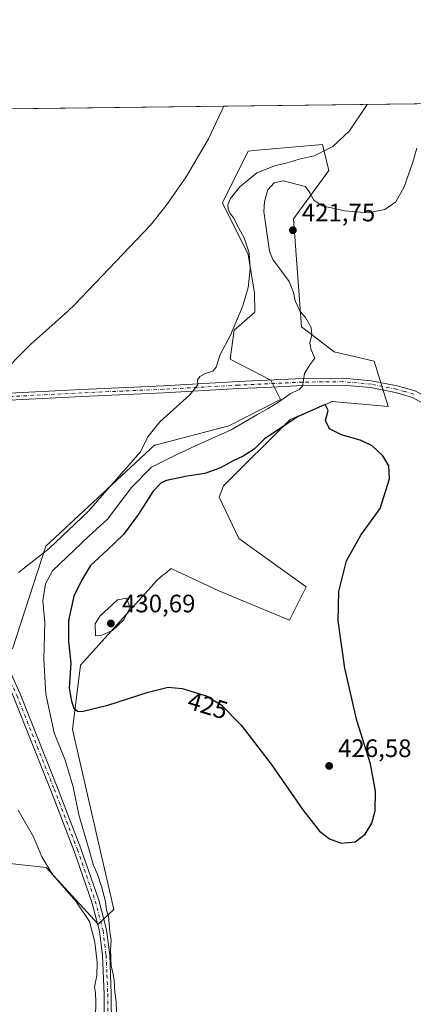
# Model space of a CAD drawing. Units: metres. Extents: x 583738 to 587188, y 4715057 to 4717413.
# Drawn here: x 584289 to 584445, y 4717022 to 4717413 of the extents above; entities that cross this region are included whole.
import ezdxf
from ezdxf.enums import TextEntityAlignment as Align

# ---------------------------------------------------------------- set-up
doc = ezdxf.new("R2010")
doc.units = ezdxf.units.M
doc.header["$MEASUREMENT"] = 0
doc.linetypes.add('DGN Style 4', pattern=[2.6384748266838614, 1.318413404963828, -0.6592067024819142, 0.001648016756204785, -0.6592067024819142])
for name, color, linetype, lineweight in [('Camino Cxs', 7, 'Continuous', 0), ('Camino eje', 30, 'DGN Style 4', 13), ('Comarca CxS', 21, 'Continuous', 0), ('Comunidad Autónoma CxS', 142, 'Continuous', 0), ('Corriente natural lineal', 142, 'Continuous', 13), ('Cultivos herbáceos CxS', 92, 'Continuous', 0), ('Curva de nivel maestra', 30, 'Continuous', 30), ('Curva de nivel normal', 30, 'Continuous', 0), ('Matorral CxS', 135, 'Continuous', 0), ('Municipio CxS', 4, 'Continuous', 0), ('Pista no pavimentada Cxs', 111, 'Continuous', 0), ('Pista no pavimentada eje', 91, 'DGN Style 4', 0), ('Provincia CxS', 1, 'Continuous', 0), ('Punto de cota en terreno', 7, 'Continuous', 0), ('Rótulo de curva de nivel directora', 7, 'Continuous', 0), ('Rótulo de punto de cota en terreno', 7, 'Continuous', 0)]:
    doc.layers.add(name, color=color, linetype=linetype, lineweight=lineweight)
doc.styles.add('Style-Arial', font='txt')

# ---------------------------------------------------------------- blocks, each defined once
blk = doc.blocks.new('*U5')
at = {"layer": 'Cultivos herbáceos CxS', "color": 92, "linetype": 'Continuous', "lineweight": 0}
for points in [[(584256.9499000004, 4717080.842700001, 427.8925000000018), (584299.3583000004, 4717076.1121, 420.2326999999932), (584319.8882999998, 4717053.6505, 419.6043999999966), (584326.1023000004, 4717059.516899999, 420.1812999999966), (584309.7725000001, 4717130.9179, 423.0019999999931), (584312.9730000002, 4717156.4077, 425.9744999999967), (584343.3010999998, 4717190.168500001, 428.4410000000062), (584345.6617000002, 4717192.096100001, 428.4092999999993), (584346.3661000002, 4717192.671499999, 428.391499999998), (584348.9102999996, 4717194.749299999, 428.2526000000071), (584367.8788999999, 4717185.907099999, 428.1656999999978), (584395.9467000002, 4717174.349500001, 427.2560999999987), (584402.5510999998, 4717187.5579, 426.4838000000018), (584375.7817000002, 4717206.7719, 428.8959000000032), (584367.9286000002, 4717223.1577, 428.3228999999993), (584369.7279000003, 4717227.6481, 426.9611000000005), (584396.1601, 4717253.977499999, 423.3671000000032), (584411.5891000004, 4717260.571699999, 423.3845000000001), (584412.7370999996, 4717261.0623, 423.3041999999987), (584412.7729000002, 4717261.077500001, 423.2981), (584435.0626999997, 4717259.0679, 424.2912000000069), (584429.4962999999, 4717277.067299999, 422.6579999999958), (584413.5694000004, 4717280.792300001, 420.5896000000066), (584400.6245999997, 4717290.647500001, 419.1276000000071), (584397.4426999995, 4717333.508099999, 420.9915000000037), (584411.5475000005, 4717352.751300001, 416.5059999999939), (584408.9829000002, 4717363.013300001, 413.3163000000059), (584383.2017999999, 4717360.769900001, 411.5408000000025), (584379.4939000001, 4717360.446900001, 411.3736999999965), (584369.2361000003, 4717339.9231, 412.3160000000062), (584379.4933000002, 4717319.3991, 414.7755000000034), (584382.0569000002, 4717304.0065, 414.9826999999932), (584382.1064999999, 4717296.4661, 415.3843999999954), (584373.9647000004, 4717289.376499999, 414.6371999999974), (584372.3331000004, 4717277.9005, 415.8435000000027), (584388.5176999997, 4717269.526900001, 417.8396000000066), (584392.3639000002, 4717261.8299, 419.1937999999937), (584371.7982999999, 4717251.414899999, 417.9190999999992), (584342.5921, 4717243.7907, 415.1489000000001), (584342.3097000001, 4717243.7171, 415.1125000000029), (584299.1276000004, 4717203.7257, 414.2011999999959), (584285.8941000003, 4717162.9045, 416.0779999999941)], [(584043.6787, 4717174.5823, 406.2826999999961), (584073.9513999998, 4717226.668099999, 406.6345000000001), (584142.3476, 4717276.469900001, 408.5817999999999), (584116.3766999999, 4717298.473900001, 408.7065000000002), (584115.3283000002, 4717299.498299999, 408.7516000000033), (584150.8916999997, 4717343.135500001, 414.5227000000014), (584143.6319000004, 4717359.849500001, 418.1024000000034), (584142.7335999999, 4717375.4639, 420.440499999997), (584780.3355999999, 4717383.317500001, 432.5620000000054)]]:
    blk.add_polyline3d(points, dxfattribs=at)
blk = doc.blocks.new('5PATER')
at = {"layer": 'Punto de cota en terreno', "linetype": 'Continuous', "lineweight": 0}
h = blk.add_hatch(color=51, dxfattribs=at)
edge = h.paths.add_edge_path()
edge.add_ellipse((0, 0), major_axis=(-0.1095731443231308, -0.1110710700762829), ratio=0.9994222409660322, start_angle=0, end_angle=360)

msp = doc.modelspace()

# ---------------------------------------------------------------- linework, layer by layer
at = {"layer": 'Camino Cxs', "color": 7, "linetype": 'Continuous', "lineweight": 0}
for points in [[(584177.0301999999, 4717259.710200001, 409.7946999999986), (584184.8901000004, 4717259.200099999, 409.8907000000036), (584193.3901000004, 4717259.460100001, 409.8695000000007), (584195.6801000005, 4717259.840100001, 409.9247999999934), (584201.3300999999, 4717260.390100001, 410.0837000000029), (584220.4901000002, 4717260.970100001, 409.9162999999971), (584255.7001, 4717262.940099999, 410.5911999999953), (584313.4301000005, 4717265.880100001, 410.882700000002), (584345.8300999999, 4717267.3201, 413.522100000002), (584375.6101000002, 4717268.960100001, 416.9453000000067), (584400.9600999998, 4717270.140100001, 420.0696999999927), (584417.0900999998, 4717270.340100001, 422.0356999999931), (584428.4501, 4717269.3201, 423.0954000000056), (584438.5800999999, 4717267.290100001, 423.616399999999), (584445.7801000001, 4717265.2601, 423.9431000000041), (584455.3800999997, 4717259.950099999, 424.3371999999945), (584481.4700999996, 4717244.6501, 425.8291000000027), (584512.2200999996, 4717227.120100001, 427.8368000000046), (584569.7701000003, 4717193.780099999, 431.6601999999984), (584596.7701000003, 4717178.920100001, 431.7837), (584624.3400999998, 4717164.960100001, 430.2963000000018), (584655.8800999997, 4717148.420100001, 428.2657000000036), (584667.8300999999, 4717142.4901, 427.3818000000028), (584670.6801000005, 4717141.0701, 427.1088000000018)], [(584255.7001, 4717262.940099999, 410.5911999999953), (584313.4301000005, 4717265.880100001, 410.882700000002), (584345.8300999999, 4717267.3201, 413.522100000002), (584375.6101000002, 4717268.960100001, 416.9453000000067), (584400.9600999998, 4717270.140100001, 420.0696999999927), (584417.0900999998, 4717270.340100001, 422.0356999999931), (584428.4501, 4717269.3201, 423.0954000000056), (584438.5800999999, 4717267.290100001, 423.616399999999), (584445.7801000001, 4717265.2601, 423.9431000000041)], [(584454.0000999998, 4717257.540100001, 424.4101999999984), (584444.7200999996, 4717262.6801, 424.1154999999999), (584437.9301000005, 4717264.590100001, 423.9645000000019), (584428.0500999996, 4717266.5701, 423.1506999999983), (584416.9901000002, 4717267.5601, 421.9860999999946), (584401.0401, 4717267.370100001, 420.1536999999954), (584386.4901000002, 4717266.690099999, 418.2385999999969), (584375.7500999998, 4717266.190099999, 417.0096000000049), (584345.9700999996, 4717264.550100001, 413.6215999999986), (584313.5601000004, 4717263.120100001, 411.0604000000022), (584255.8501000004, 4717260.170100001, 410.1597000000039), (584220.6101000002, 4717258.200099999, 409.545299999998), (584201.5000999998, 4717257.620100001, 409.5224000000017), (584196.0401, 4717257.090100001, 409.536300000007), (584192.8701, 4717256.5701, 409.5785999999935), (584191.5601000004, 4717255.840100001, 409.5715000000055), (584190.7001, 4717254.850099999, 409.546199999997), (584190.7001, 4717254.0601, 409.5178000000014), (584199.6801000005, 4717241.420100001, 409.6013999999996)], [(584454.0000999998, 4717257.540100001, 424.4101999999984), (584444.7200999996, 4717262.6801, 424.1154999999999), (584437.9301000005, 4717264.590100001, 423.9645000000019), (584428.0500999996, 4717266.5701, 423.1506999999983), (584416.9901000002, 4717267.5601, 421.9860999999946), (584401.0401, 4717267.370100001, 420.1536999999954), (584386.4901000002, 4717266.690099999, 418.2385999999969), (584375.7500999998, 4717266.190099999, 417.0096000000049), (584345.9700999996, 4717264.550100001, 413.6215999999986), (584313.5601000004, 4717263.120100001, 411.0604000000022), (584255.8501000004, 4717260.170100001, 410.1597000000039)]]:
    msp.add_polyline3d(points, dxfattribs=at)
at = {"layer": 'Camino eje', "color": 30, "linetype": 'DGN Style 4', "lineweight": 13}
msp.add_polyline3d([(584445.2500999998, 4717263.970100001, 424.0213999999978), (584441.6501000002, 4717264.985099999, 423.9116000000067), (584438.2550999997, 4717265.940099999, 423.7872999999963), (584428.2500999998, 4717267.9451, 422.9391000000033), (584417.0401, 4717268.950099999, 422.0078000000067), (584408.9751000004, 4717268.850099999, 421.8163000000059), (584401.0000999998, 4717268.755100001, 420.0760000000009), (584375.6801000005, 4717267.575099999, 416.859500000006), (584345.9001000002, 4717265.9351, 413.5709000000061), (584329.6951000001, 4717265.220100001, 412.1196000000054), (584313.4951, 4717264.5001, 410.9716999999946), (584284.6300999997, 4717263.030099999, 410.3252000000066), (584255.7751000002, 4717261.5551, 410.3989000000001), (584220.5500999996, 4717259.585100001, 409.7308000000049), (584201.4151, 4717259.005100001, 409.8040000000037), (584195.8601000002, 4717258.465100001, 409.7103000000061), (584194.7150999998, 4717258.2751, 409.6937999999937), (584193.1300999997, 4717258.015100001, 409.6772999999957), (584179.6234999998, 4717255.788699999, 409.5166000000027)], dxfattribs=at)
at = {"layer": 'Comarca CxS', "color": 21, "linetype": 'Continuous', "lineweight": 0, "flags": 128}
msp.add_lwpolyline([(583964.7819107824, 4715059.658462656), (583765.98000063, 4715057.209982819), (583749.0542705408, 4716462.082018934), (583738.1100006319, 4717370.479982797), (585347.6439668573, 4717390.305309304), (587156.0300006565, 4717412.579982796), (587185.0600006548, 4715099.31998282), (587023.2952104998, 4715097.327658771), (585363.2884416331, 4715076.882718892), (584390.6078781872, 4715064.903011331)], close=True, dxfattribs=at)
at = {"layer": 'Comunidad Autónoma CxS', "color": 142, "linetype": 'Continuous', "lineweight": 0, "flags": 128}
msp.add_lwpolyline([(583964.7819107824, 4715059.658462656), (583765.98000063, 4715057.209982819), (583749.0542705408, 4716462.082018934), (583738.1100006319, 4717370.479982797), (585347.6439668573, 4717390.305309304), (587156.0300006565, 4717412.579982796), (587185.0600006548, 4715099.31998282), (587023.2952104998, 4715097.327658771), (585363.2884416331, 4715076.882718892), (584390.6078781872, 4715064.903011331)], close=True, dxfattribs=at)
at = {"layer": 'Corriente natural lineal', "color": 142, "linetype": 'Continuous', "lineweight": 13}
msp.add_polyline3d([(584369.8107000003, 4717378.2609, 410.9422999999952), (584363.6901000004, 4717365.3301, 410.8084999999992), (584354.8400999998, 4717350.210100001, 410.8068999999959), (584346.9600999998, 4717338.850099999, 410.7339999999967), (584340.6901000004, 4717331.0601, 410.6466999999975), (584310.5401, 4717299.4001, 410.2409000000043), (584307.7801000001, 4717296.7601, 410.2069000000047), (584293.1001000004, 4717283.7501, 410.2581999999966), (584287.4200999998, 4717278.0601, 410.105899999995), (584280.5701000001, 4717270.6801, 410.2967000000062), (584277.4001000002, 4717267.790100001, 410.3037999999942), (584275.2301000003, 4717267.130100001, 410.2332000000025), (584266.8000999996, 4717266.4101, 409.9847000000009), (584236.8400999998, 4717265.200099999, 409.9403000000021), (584197.9001000002, 4717262.390100001, 409.4363000000012), (584186.4901000002, 4717262.0801, 409.8098000000027), (584179.9101, 4717263.0101, 409.9456999999966), (584175.6001000004, 4717265.550100001, 409.8543999999966), (584156.2001, 4717280.800100001, 409.3876000000019), (584155.2701000003, 4717281.130100001, 409.3614999999991), (584153.1714000005, 4717280.8289, 409.2697000000044)], dxfattribs=at)
at = {"layer": 'Cultivos herbáceos CxS', "color": 92, "linetype": 'Continuous', "lineweight": 0, "extrusion": (-0.05258269561234017, -0.0006476820136991592, 0.9986163630895246), "elevation": -33372.72722215542, "flags": 128}
msp.add_lwpolyline([(-4709823.075462069, 641559.6307039098), (-4709823.075462069, 641970.7556925156)], dxfattribs=at)
at = {"layer": 'Cultivos herbáceos CxS', "color": 92, "linetype": 'Continuous', "lineweight": 0, "extrusion": (0.0417852068678032, 0.0005146852043162839, 0.9991264842782196), "elevation": 27256.56155270871, "flags": 128}
msp.add_lwpolyline([(4709823.072974886, -641621.2889255922), (4709823.072974886, -641848.581794721)], dxfattribs=at)
at = {"layer": 'Cultivos herbáceos CxS', "color": 92, "linetype": 'Continuous', "lineweight": 0}
msp.add_polyline3d([(584256.9499000004, 4717080.842700001, 427.8925000000018), (584299.3583000004, 4717076.1121, 420.2326999999932), (584319.8882999998, 4717053.6505, 419.6043999999966), (584326.1023000004, 4717059.516899999, 420.1812999999966), (584309.7725000001, 4717130.9179, 423.0019999999931), (584312.9730000002, 4717156.4077, 425.9744999999967), (584343.3010999998, 4717190.168500001, 428.4410000000062), (584345.6617000002, 4717192.096100001, 428.4092999999993), (584346.3661000002, 4717192.671499999, 428.391499999998), (584348.9102999996, 4717194.749299999, 428.2526000000071), (584367.8788999999, 4717185.907099999, 428.1656999999978), (584395.9467000002, 4717174.349500001, 427.2560999999987), (584402.5510999998, 4717187.5579, 426.4838000000018), (584375.7817000002, 4717206.7719, 428.8959000000032), (584367.9286000002, 4717223.1577, 428.3228999999993), (584369.7279000003, 4717227.6481, 426.9611000000005), (584396.1601, 4717253.977499999, 423.3671000000032), (584411.5891000004, 4717260.571699999, 423.3845000000001), (584412.7370999996, 4717261.0623, 423.3041999999987), (584412.7729000002, 4717261.077500001, 423.2981), (584435.0626999997, 4717259.0679, 424.2912000000069), (584429.4962999999, 4717277.067299999, 422.6579999999958), (584413.5694000004, 4717280.792300001, 420.5896000000066), (584400.6245999997, 4717290.647500001, 419.1276000000071), (584397.4426999995, 4717333.508099999, 420.9915000000037), (584411.5475000005, 4717352.751300001, 416.5059999999939), (584408.9829000002, 4717363.013300001, 413.3163000000059), (584383.2017999999, 4717360.769900001, 411.5408000000025), (584379.4939000001, 4717360.446900001, 411.3736999999965), (584369.2361000003, 4717339.9231, 412.3160000000062), (584379.4933000002, 4717319.3991, 414.7755000000034), (584382.0569000002, 4717304.0065, 414.9826999999932), (584382.1064999999, 4717296.4661, 415.3843999999954), (584373.9647000004, 4717289.376499999, 414.6371999999974), (584372.3331000004, 4717277.9005, 415.8435000000027), (584388.5176999997, 4717269.526900001, 417.8396000000066), (584392.3639000002, 4717261.8299, 419.1937999999937), (584371.7982999999, 4717251.414899999, 417.9190999999992), (584342.5921, 4717243.7907, 415.1489000000001), (584342.3097000001, 4717243.7171, 415.1125000000029), (584299.1276000004, 4717203.7257, 414.2011999999959), (584285.8941000003, 4717162.9045, 416.0779999999941)], dxfattribs=at)
at = {"layer": 'Curva de nivel maestra', "color": 30, "linetype": 'Continuous', "lineweight": 30, "elevation": 425, "flags": 128}
msp.add_lwpolyline([(584416.3600000005, 4717085.790100001), (584421.9299999997, 4717086.380100001), (584425.9100000003, 4717089.4001), (584428.5599999996, 4717093.8101), (584429.8399999999, 4717098.670100001), (584430.0599999996, 4717106.5001), (584428, 4717117.340100001), (584422.6100000005, 4717134.520099999), (584417.8300000001, 4717155.220100001), (584415.2400000002, 4717174.0101), (584415.4699999997, 4717185.6801), (584418.4600000001, 4717197.8301), (584424.1600000003, 4717208.040100001), (584431.7999999998, 4717218.6501), (584435.5899999999, 4717230.360099999), (584435.3499999996, 4717235.5601), (584432.9400000004, 4717239.450099999), (584428.7100000001, 4717243.420100001), (584424.3600000005, 4717245.610099999), (584416.54, 4717247.860099999), (584411.7599999999, 4717250.1801), (584410.1600000003, 4717253.5601), (584411.2000000002, 4717257.4801), (584410.0599999996, 4717259.940099999), (584399.0999999996, 4717255.030099999), (584385.8600000005, 4717246.0701), (584381.9199999999, 4717242.110099999), (584377.4299999997, 4717239.3301), (584373.4699999997, 4717237.590100001), (584368.54, 4717234.8101), (584362.2800000003, 4717232.4801), (584355.2699999996, 4717231.470100001), (584347.0300000003, 4717229.700099999), (584345.0099999999, 4717228.7601), (584341.7199999997, 4717225.4801), (584335.9699999997, 4717216.4101), (584329.9600000001, 4717208.3301), (584323.7100000001, 4717202.170100001), (584316.9400000004, 4717196.0001), (584313.29, 4717190.100099999), (584310.2300000004, 4717183.870100001), (584308.1399999997, 4717174.200099999), (584308.2300000004, 4717165.890100001), (584309.0999999996, 4717157.280099999), (584308.4299999997, 4717147.280099999), (584309.4000000004, 4717142.1601), (584310.3300000001, 4717139.370100001), (584311.8099999996, 4717138.2301), (584313.4000000004, 4717138.120100001), (584323.7400000002, 4717140.590100001), (584339.7400000002, 4717145.7501), (584347.7000000002, 4717147.7601), (584353.2699999996, 4717147.1601), (584362.8200000003, 4717144.3101), (584368.7599999999, 4717140.770099999), (584376.75, 4717132.590100001), (584388.5700000003, 4717117.130100001), (584401.1500000004, 4717099.0101), (584407.8499999996, 4717090.620100001), (584411.75, 4717087.5101), (584416.3600000005, 4717085.790100001)], dxfattribs=at)
at = {"layer": 'Curva de nivel normal', "color": 30, "linetype": 'Continuous', "lineweight": 0, "flags": 128}
for points, elevation in [([(584426.6754999999, 4717378.9616), (584426.6399999997, 4717378.9001), (584419.6399999997, 4717368.5101), (584413.0599999996, 4717362.2601), (584405.7000000002, 4717358.550100001), (584399.7300000004, 4717357.300100001), (584394.5499999998, 4717355.6801), (584390.2999999998, 4717354.7401), (584382.8899999997, 4717351.8301), (584376.2000000002, 4717346.220100001), (584372.5300000003, 4717341.590100001), (584371.4400000004, 4717339.170100001), (584371.5099999999, 4717337.340100001), (584372.2699999996, 4717335.6601), (584373.7400000002, 4717333.8301), (584375.0300000003, 4717331.2501), (584377.9100000003, 4717325.960100001), (584379.9199999999, 4717320.040100001), (584380.2599999999, 4717313.630100001), (584379.4400000004, 4717306.360099999), (584377.3300000001, 4717299.0001), (584372.4400000004, 4717287.4101), (584368.2999999998, 4717279.720100001), (584366.8099999996, 4717274.7501), (584365.5199999996, 4717273.120100001), (584362.4000000004, 4717272.140100001), (584360.25, 4717270.950099999), (584359.3899999997, 4717269.710100001), (584359.5099999999, 4717267.710100001), (584356.3399999999, 4717263.770099999), (584344.4600000001, 4717253.040100001), (584339.6399999997, 4717247.040100001), (584336.7000000002, 4717241.100099999), (584315.9800000004, 4717217.440099999), (584300.4800000004, 4717202.770099999), (584288.3799999999, 4717193.220100001)], 415), ([(584446.3600000005, 4717361.550100001), (584444.8799999999, 4717356.0101), (584441.3799999999, 4717346.2301), (584438.0199999996, 4717340.290100001), (584433.7599999999, 4717337.2601), (584427.0499999998, 4717335.940099999), (584417.8700000001, 4717336.710100001), (584408.8899999997, 4717338.7601), (584405.5199999996, 4717340.9801), (584404.0099999999, 4717343.9001), (584402.2000000002, 4717346.4101), (584393.3399999999, 4717348.640100001), (584389.7699999996, 4717347.800100001), (584387.3200000003, 4717345.050100001), (584385.9299999997, 4717340.390100001), (584385.7100000001, 4717336.420100001), (584387.9699999997, 4717320.720100001), (584389.2800000003, 4717317.4101), (584392.0999999996, 4717313.700099999), (584395.7100000001, 4717308.670100001), (584397.5, 4717304.3201), (584398.1600000003, 4717301.0801), (584400.0700000003, 4717296.8101), (584402.2199999997, 4717294.4101), (584404.4500000002, 4717290.470100001), (584404.7699999996, 4717287.610099999), (584404, 4717284.270099999), (584404.5, 4717281.610099999), (584405.9900000002, 4717278.270099999), (584403.9100000003, 4717275.610099999), (584401.7800000003, 4717272.200099999), (584401.4699999997, 4717269.4801), (584401.0300000003, 4717267.200099999), (584399.7199999997, 4717265.860099999), (584396.0999999996, 4717264.140100001), (584391.9199999999, 4717261.140100001), (584387.4800000004, 4717258.280099999), (584382.9199999999, 4717255.8101), (584372.7300000004, 4717249.770099999), (584358.5099999999, 4717243.4901), (584351.1600000003, 4717240.020099999), (584341.1799999997, 4717235.020099999), (584333.1200000001, 4717226.940099999), (584323.6200000001, 4717214.3301), (584316.1900000004, 4717207.5801), (584301.8899999997, 4717193.940099999), (584299.0999999996, 4717188.7301), (584297.9299999997, 4717181.970100001), (584298.7999999998, 4717173.340100001), (584298.4199999999, 4717158.8201), (584299.1600000003, 4717145.0001), (584302.5199999996, 4717129.6501), (584306.8399999999, 4717118.720100001), (584310.0199999996, 4717108.2301), (584312.2599999999, 4717097.090100001), (584315.9000000004, 4717084.890100001), (584318.0599999996, 4717076.950099999), (584319.6399999997, 4717073.460100001), (584321.2300000004, 4717068.6601), (584322.8200000003, 4717062.630100001), (584323.2800000003, 4717059.290100001), (584324.0800000001, 4717056.790100001), (584324.6299999999, 4717050.8301), (584325.0800000001, 4717047.220100001), (584324.8200000003, 4717043.5701), (584325.0599999996, 4717037.0601), (584325.9400000004, 4717033.970100001), (584326.3499999996, 4717031.350099999), (584326.5499999998, 4717026.710100001), (584327.1100000005, 4717023.0001), (584327.2400000002, 4717018.800100001)], 420), ([(584331.1600000003, 4717183.030099999), (584327.5999999996, 4717182.340100001), (584320.5599999996, 4717175.870100001), (584318.8099999996, 4717172.8201), (584318.8399999999, 4717168.1601), (584320.7199999997, 4717168.0601), (584325.7000000002, 4717170.190099999), (584330.0099999999, 4717174.270099999), (584332.6100000005, 4717179.340100001), (584331.1600000003, 4717183.030099999)], 430), ([(584318.79, 4717012.1501), (584319.0700000003, 4717022.4801), (584318.8399999999, 4717026.530099999), (584318.4600000001, 4717028.690099999), (584319.3600000005, 4717033.2401), (584319.5599999996, 4717038.440099999), (584318.6399999997, 4717046.540100001), (584316.4699999997, 4717054.6801), (584311.0199999996, 4717062.850099999), (584301.9900000002, 4717073.280099999), (584297.5599999996, 4717080.370100001), (584294.2199999997, 4717088.280099999), (584288.2599999999, 4717098.950099999)], 420)]:
    msp.add_lwpolyline(points, dxfattribs=dict(at, elevation=elevation))
at = {"layer": 'Matorral CxS', "color": 135, "linetype": 'Continuous', "lineweight": 0}
for points in [[(584285.8941000003, 4717162.9045, 416.0779999999941), (584299.1276000004, 4717203.7257, 414.2011999999959), (584342.3097000001, 4717243.7171, 415.1125000000029), (584342.5921, 4717243.7907, 415.1489000000001), (584371.7982999999, 4717251.414899999, 417.9190999999992), (584392.3639000002, 4717261.8299, 419.1937999999937), (584388.5176999997, 4717269.526900001, 417.8396000000066), (584372.3331000004, 4717277.9005, 415.8435000000027), (584373.9647000004, 4717289.376499999, 414.6371999999974), (584382.1064999999, 4717296.4661, 415.3843999999954), (584382.0569000002, 4717304.0065, 414.9826999999932), (584379.4933000002, 4717319.3991, 414.7755000000034), (584369.2361000003, 4717339.9231, 412.3160000000062), (584379.4939000001, 4717360.446900001, 411.3736999999965), (584383.2017999999, 4717360.769900001, 411.5408000000025), (584408.9829000002, 4717363.013300001, 413.3163000000059), (584411.5475000005, 4717352.751300001, 416.5059999999939), (584397.4426999995, 4717333.508099999, 420.9915000000037), (584400.6245999997, 4717290.647500001, 419.1276000000071), (584413.5694000004, 4717280.792300001, 420.5896000000066), (584429.4962999999, 4717277.067299999, 422.6579999999958), (584435.0626999997, 4717259.0679, 424.2912000000069), (584412.7729000002, 4717261.077500001, 423.2981), (584412.7370999996, 4717261.0623, 423.3041999999987), (584411.5891000004, 4717260.571699999, 423.3845000000001), (584396.1601, 4717253.977499999, 423.3671000000032), (584369.7279000003, 4717227.6481, 426.9611000000005), (584367.9286000002, 4717223.1577, 428.3228999999993), (584375.7817000002, 4717206.7719, 428.8959000000032), (584402.5510999998, 4717187.5579, 426.4838000000018), (584395.9467000002, 4717174.349500001, 427.2560999999987), (584367.8788999999, 4717185.907099999, 428.1656999999978), (584348.9102999996, 4717194.749299999, 428.2526000000071), (584346.3661000002, 4717192.671499999, 428.391499999998), (584345.6617000002, 4717192.096100001, 428.4092999999993), (584343.3010999998, 4717190.168500001, 428.4410000000062), (584312.9730000002, 4717156.4077, 425.9744999999967), (584309.7725000001, 4717130.9179, 423.0019999999931), (584326.1023000004, 4717059.516899999, 420.1812999999966), (584319.8882999998, 4717053.6505, 419.6043999999966), (584299.3583000004, 4717076.1121, 420.2326999999932), (584256.9499000004, 4717080.842700001, 427.8925000000018)], [(584256.9499000004, 4717080.842700001, 427.8925000000018), (584299.3583000004, 4717076.1121, 420.2326999999932), (584319.8882999998, 4717053.6505, 419.6043999999966), (584326.1023000004, 4717059.516899999, 420.1812999999966), (584309.7725000001, 4717130.9179, 423.0019999999931), (584312.9730000002, 4717156.4077, 425.9744999999967), (584343.3010999998, 4717190.168500001, 428.4410000000062), (584345.6617000002, 4717192.096100001, 428.4092999999993), (584346.3661000002, 4717192.671499999, 428.391499999998), (584348.9102999996, 4717194.749299999, 428.2526000000071), (584367.8788999999, 4717185.907099999, 428.1656999999978), (584395.9467000002, 4717174.349500001, 427.2560999999987), (584402.5510999998, 4717187.5579, 426.4838000000018), (584375.7817000002, 4717206.7719, 428.8959000000032), (584367.9286000002, 4717223.1577, 428.3228999999993), (584369.7279000003, 4717227.6481, 426.9611000000005), (584396.1601, 4717253.977499999, 423.3671000000032), (584411.5891000004, 4717260.571699999, 423.3845000000001), (584412.7370999996, 4717261.0623, 423.3041999999987), (584412.7729000002, 4717261.077500001, 423.2981), (584435.0626999997, 4717259.0679, 424.2912000000069), (584429.4962999999, 4717277.067299999, 422.6579999999958), (584413.5694000004, 4717280.792300001, 420.5896000000066), (584400.6245999997, 4717290.647500001, 419.1276000000071), (584397.4426999995, 4717333.508099999, 420.9915000000037), (584411.5475000005, 4717352.751300001, 416.5059999999939), (584408.9829000002, 4717363.013300001, 413.3163000000059), (584383.2017999999, 4717360.769900001, 411.5408000000025), (584379.4939000001, 4717360.446900001, 411.3736999999965), (584369.2361000003, 4717339.9231, 412.3160000000062), (584379.4933000002, 4717319.3991, 414.7755000000034), (584382.0569000002, 4717304.0065, 414.9826999999932), (584382.1064999999, 4717296.4661, 415.3843999999954), (584373.9647000004, 4717289.376499999, 414.6371999999974), (584372.3331000004, 4717277.9005, 415.8435000000027), (584388.5176999997, 4717269.526900001, 417.8396000000066), (584392.3639000002, 4717261.8299, 419.1937999999937), (584371.7982999999, 4717251.414899999, 417.9190999999992), (584342.5921, 4717243.7907, 415.1489000000001), (584342.3097000001, 4717243.7171, 415.1125000000029), (584299.1276000004, 4717203.7257, 414.2011999999959), (584285.8941000003, 4717162.9045, 416.0779999999941)]]:
    msp.add_polyline3d(points, dxfattribs=at)
at = {"layer": 'Municipio CxS', "color": 4, "linetype": 'Continuous', "lineweight": 0, "flags": 128}
msp.add_lwpolyline([(583749.0542705408, 4716462.082018934), (583738.1100006319, 4717370.479982797), (585347.6439668573, 4717390.305309304)], dxfattribs=at)
at = {"layer": 'Pista no pavimentada Cxs', "color": 111, "linetype": 'Continuous', "lineweight": 0}
for points in [[(584322.5201000003, 4716999.280099999, 419.2369999999937), (584322.3300999999, 4717025.960100001, 419.704700000002), (584321.6801000005, 4717041.210100001, 420.1364999999933), (584320.4700999996, 4717050.860099999, 420.1447999999946), (584317.4501, 4717062.4301, 419.1824000000051), (584310.4001000002, 4717082.700099999, 419.2715999999928), (584301.2001, 4717106.7601, 417.8910999999935), (584286.3601000002, 4717143.9101, 416.6358000000037), (584279.2001, 4717159.9101, 415.3815000000032), (584271.2901, 4717173.3101, 414.1239999999962), (584261.9801000003, 4717185.0701, 413.0372000000062), (584247.7500999998, 4717198.720100001, 412.0650000000023), (584223.8400999998, 4717219.2401, 411.1097000000009), (584197.9200999998, 4717239.190099999, 409.6494999999995), (584167.8300999999, 4717263.4801, 409.286300000007), (584126.3400999998, 4717295.300100001, 409.4912999999942), (584119.6201, 4717300.350099999, 409.2060000000056), (584100.4600999998, 4717316.280099999, 409.6992999999929), (584086.8601000002, 4717326.3301, 409.6791999999987), (584077.0401, 4717337.530099999, 409.8898000000045), (584055.4301000005, 4717374.380100001, 410.2091999999975), (584055.4252000004, 4717374.388499999, 410.2091999999975)], [(584199.6801000005, 4717241.420100001, 409.6013999999996), (584225.6300999997, 4717221.450099999, 410.5685999999987), (584249.6700999998, 4717200.8201, 411.7498999999953), (584253.9801000003, 4717196.690099999, 411.9945000000007), (584264.0900999998, 4717186.9901, 412.9752000000008), (584273.6401000004, 4717174.9301, 414.3271999999997), (584281.7401000002, 4717161.220100001, 415.5372999999963), (584288.9801000003, 4717145.020099999, 416.8144999999931), (584303.8501000004, 4717107.790100001, 418.1729999999953), (584313.0701000001, 4717083.6801, 420.0586999999941), (584320.1801000005, 4717063.2501, 420.624100000001), (584323.2701000003, 4717051.4001, 419.766300000003), (584324.5201000003, 4717041.450099999, 420.0521000000008), (584325.1700999998, 4717026.030099999, 419.9174000000058), (584325.3601000002, 4716999.350099999, 419.247000000003), (584326.2100999998, 4716980.780099999, 418.4373999999953), (584327.5900999998, 4716968.2601, 417.8320999999996), (584330.3501000004, 4716954.4901, 417.5598000000027), (584335.9501, 4716938.940099999, 417.207899999994), (584344.3701, 4716924.050100001, 416.2195999999968), (584355.2401000002, 4716908.440099999, 415.5838999999978), (584368.8000999996, 4716892.4901, 414.8350999999966), (584392.0500999996, 4716869.4301, 413.6500999999989), (584444.8000999996, 4716817.4301, 409.937699999995)], [(584281.7401000002, 4717161.220100001, 415.5372999999963), (584288.9801000003, 4717145.020099999, 416.8144999999931), (584303.8501000004, 4717107.790100001, 418.1729999999953), (584313.0701000001, 4717083.6801, 420.0586999999941), (584320.1801000005, 4717063.2501, 420.624100000001), (584323.2701000003, 4717051.4001, 419.766300000003), (584324.5201000003, 4717041.450099999, 420.0521000000008), (584325.1700999998, 4717026.030099999, 419.9174000000058), (584325.3601000002, 4716999.350099999, 419.247000000003)], [(584322.5201000003, 4716999.280099999, 419.2369999999937), (584322.3300999999, 4717025.960100001, 419.704700000002), (584321.6801000005, 4717041.210100001, 420.1364999999933), (584320.4700999996, 4717050.860099999, 420.1447999999946), (584317.4501, 4717062.4301, 419.1824000000051), (584310.4001000002, 4717082.700099999, 419.2715999999928), (584301.2001, 4717106.7601, 417.8910999999935), (584286.3601000002, 4717143.9101, 416.6358000000037)]]:
    msp.add_polyline3d(points, dxfattribs=at)
at = {"layer": 'Pista no pavimentada eje', "color": 91, "linetype": 'DGN Style 4', "lineweight": 0}
msp.add_polyline3d([(584179.6234999998, 4717255.788699999, 409.5166000000027), (584198.8000999996, 4717240.3051, 409.6340999999957), (584224.7351000002, 4717220.345100001, 410.8093999999983), (584248.7100999998, 4717199.770099999, 411.8880999999965), (584250.8651000002, 4717197.7051, 411.9652999999962), (584263.0351, 4717186.030099999, 412.9309000000067), (584272.4650999998, 4717174.120100001, 414.0896000000066), (584276.5151000004, 4717167.265100001, 414.8221999999951), (584280.4700999996, 4717160.565099999, 415.4407999999967), (584284.0900999998, 4717152.465100001, 416.0161999999983), (584287.6700999998, 4717144.465100001, 416.5485000000044), (584302.5251000002, 4717107.2751, 417.8271999999997), (584311.7351000002, 4717083.190099999, 419.4872000000032), (584315.2600999996, 4717073.0551, 420.6595999999991), (584318.8151000004, 4717062.840100001, 419.8515000000043), (584321.8701, 4717051.130100001, 419.7911000000022), (584323.1001000004, 4717041.3301, 419.877999999997), (584323.4250999996, 4717033.620100001, 419.8779000000068), (584323.7500999998, 4717025.995100001, 419.7817000000068), (584323.9401000004, 4716999.315099999, 419.2419999999984)], dxfattribs=at)
at = {"layer": 'Provincia CxS', "color": 1, "linetype": 'Continuous', "lineweight": 0, "flags": 128}
msp.add_lwpolyline([(583964.7819107824, 4715059.658462656), (583765.98000063, 4715057.209982819), (583749.0542705408, 4716462.082018934), (583738.1100006319, 4717370.479982797), (585347.6439668573, 4717390.305309304), (587156.0300006565, 4717412.579982796), (587185.0600006548, 4715099.31998282), (587023.2952104998, 4715097.327658771), (585363.2884416331, 4715076.882718892), (584390.6078781872, 4715064.903011331)], close=True, dxfattribs=at)

# ---------------------------------------------------------------- block references
at = {"layer": 'Cultivos herbáceos CxS', "color": 92, "linetype": 'Continuous', "lineweight": 0}
msp.add_blockref('*U5', (0, 0), dxfattribs=at)
at = {"layer": 'Punto de cota en terreno', "color": 7, "linetype": 'Continuous', "lineweight": 0, "xscale": 10, "yscale": 10, "zscale": 10}
for p in [(584397.2199999997, 4717329.029999999, 421.75), (584325, 4717173, 430.6900000000023), (584411.6299999999, 4717116.460000001, 426.5800000000018)]:
    msp.add_blockref('5PATER', p, dxfattribs=at)

# ---------------------------------------------------------------- texts
at = {"layer": 'Rótulo de curva de nivel directora', "color": 7, "linetype": 'Continuous', "lineweight": 0, "style": 'Style-Arial'}
msp.add_text('425', height=7.000000000000002, rotation=343.3833562023265, dxfattribs=at).set_placement((584363.4489099279, 4717140.436117718), align=Align.MIDDLE_CENTER)
at = {"layer": 'Rótulo de punto de cota en terreno', "color": 7, "linetype": 'Continuous', "lineweight": 0, "style": 'Style-Arial'}
for s, p in [('421,75', (584400.7478, 4717332.557800001)), ('430,69', (584329.4096999997, 4717177.409700001)), ('426,58', (584415.1578000002, 4717119.9878))]:
    msp.add_text(s, height=7.000000000000002, dxfattribs=at).set_placement(p)

doc.saveas('drawing.dxf')
